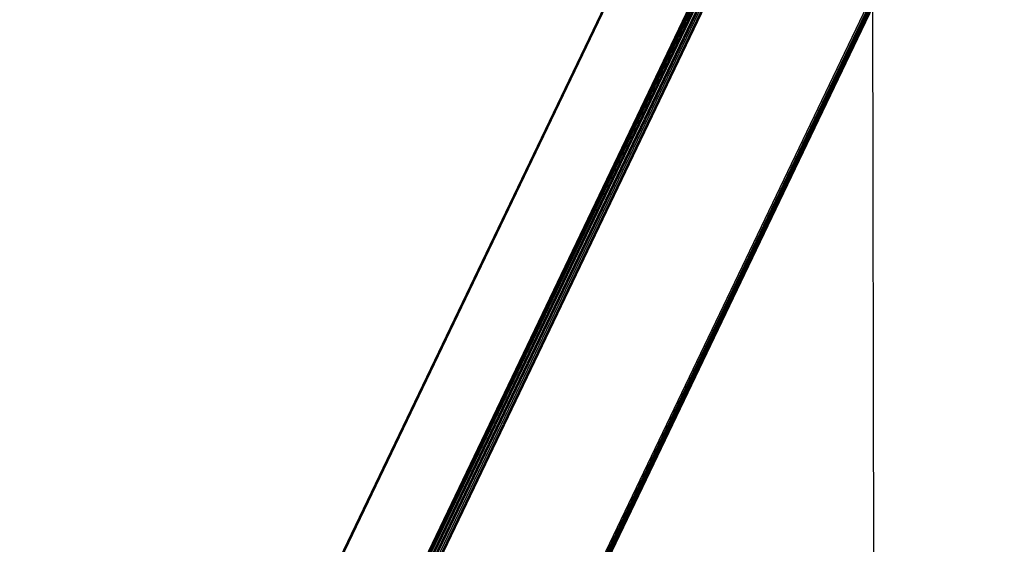
# Model space of a CAD drawing. Units: inches. Extents: x -170 to 505, y -568 to 173.
# Drawn here: x -169 to -121, y -246 to -221 of the extents above; entities that cross this region are included whole.
import ezdxf

# ---------------------------------------------------------------- set-up
doc = ezdxf.new("R2010")
doc.units = ezdxf.units.IN
doc.header["$MEASUREMENT"] = 0
doc.layers.add('strefa_bezpiueczenstwa', color=1, linetype='Continuous')

msp = doc.modelspace()

# ---------------------------------------------------------------- linework, layer by layer
for p, q in [((-168.733, -278.668), (-132.236, -202.553)), ((-132.233, -202.591), (-168.712, -278.668)), ((-168.678, -278.668), (-132.229, -202.653)), ((-169.066, -287.987), (-131.628, -209.907)), ((-131.598, -209.94), (-169.056, -288.06)), ((-169.033, -288.132), (-131.56, -209.98)), ((-168.999, -288.2), (-131.513, -210.022)), ((-131.459, -210.064), (-168.955, -288.263)), ((-168.901, -288.319), (-131.397, -210.103)), ((-131.33, -210.141), (-168.839, -288.367)), ((-168.771, -288.405), (-131.257, -210.169)), ((-168.74, -278.668), (-135.909, -210.199)), ((-168.698, -288.434), (-131.182, -210.193)), ((-131.106, -210.21), (-168.622, -288.451)), ((-168.544, -288.457), (-131.03, -210.219)), ((-160.666, -288.457), (-123.147, -210.209)), ((-123.073, -210.209), (-160.589, -288.451)), ((-160.515, -288.434), (-123.007, -210.209)), ((-160.446, -288.405), (-122.951, -210.209)), ((-122.906, -210.209), (-160.382, -288.367)), ((-160.326, -288.319), (-122.873, -210.208)), ((-122.852, -210.206), (-160.28, -288.263)), ((-158.437, -284.432), (-122.846, -210.206))]:
    msp.add_line(p, q)
at = {"layer": 'strefa_bezpiueczenstwa'}
msp.add_lwpolyline([(-127.599, -196.867), (-127.599, 173.133), (462.923, 173.133), (462.923, -566.867), (-127.159, -567.568), (-127.599, -196.867)], dxfattribs=at)

doc.saveas('drawing.dxf')
